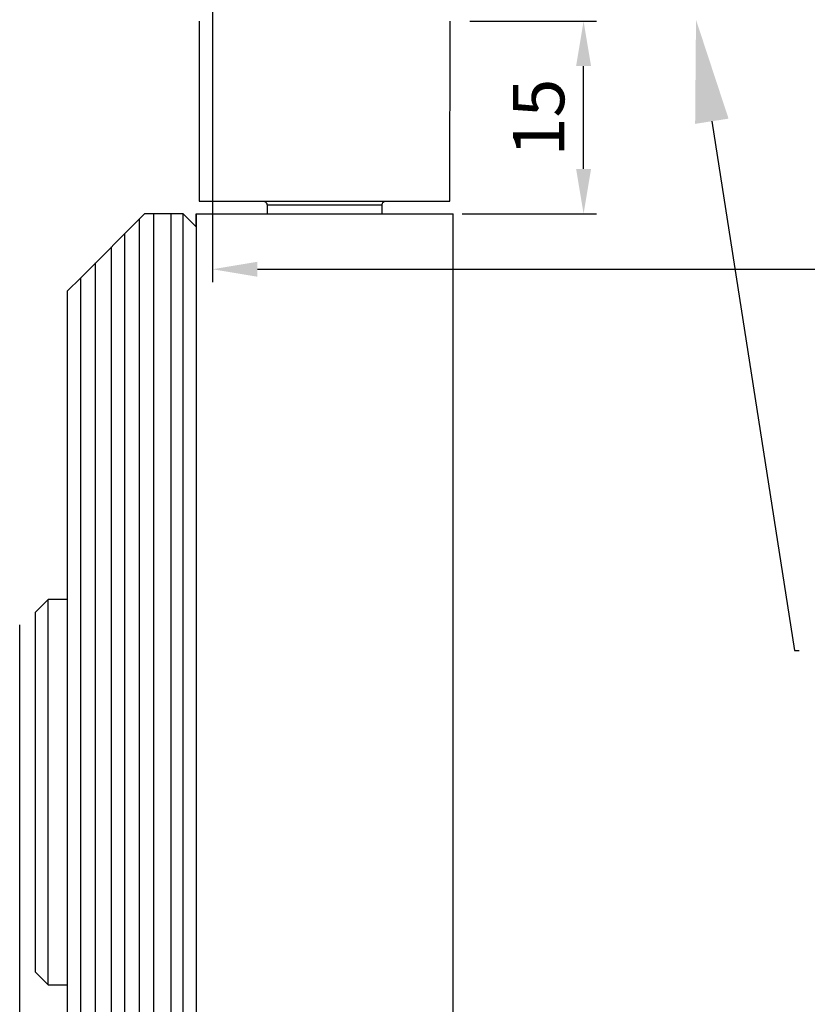
# Model space of a CAD drawing. Units: millimetres. Extents: x 49 to 1238, y 265 to 1106.
# Drawn here: x 295 to 356, y 784 to 861 of the extents above; entities that cross this region are included whole.
import ezdxf
from ezdxf import colors
from ezdxf.entities.mleader import LeaderData, LeaderLine
from ezdxf.math import Vec2, Vec3

# ---------------------------------------------------------------- set-up
doc = ezdxf.new("R2010")
doc.units = ezdxf.units.MM
for name, color, linetype in [('02_Bemassung', 4, 'Continuous'), ('17_Schutzfluegel', 3, 'Continuous'), ('Fahrflügel', 7, 'Continuous')]:
    doc.layers.add(name, color=color, linetype=linetype)
doc.layers.add('05_Beschriftung', color=2, linetype='Continuous', lineweight=35)
doc.styles.get("Standard").update_dxf_attribs({"font": 'txt.shx', "width": 0.8})
doc.dimstyles.new('Dorma', dxfattribs={"dimtxt": 4, "dimasz": 3.5, "dimexe": 1, "dimexo": 1, "dimgap": 1.5, "dimtad": 1, "dimdec": 1, "dimrnd": 0.5, "dimzin": 9, "dimtxsty": 'Standard', "dimcen": 0.1, "dimclrd": 256, "dimclre": 256, "dimclrt": 256, "dimadec": 1, "dimazin": 2, "dimtp": 0.1, "dimtm": 0.1, "dimtfac": 1, "dimtdec": 1, "dimtmove": 0, "dimatfit": 3, "dimfxl": 0, "dimtolj": 1, "dimtzin": 0, "dimlwe": -1, "dimarcsym": 0})

# ---------------------------------------------------------------- blocks, each defined once
blk = doc.blocks.new('*D74')
at = {"layer": '02_Bemassung', "transparency": 16777216}
for p, q in [((421.0958363445554, 873.4508952556658), (421.0958363445554, 840.6047163217836)), ((310.0963933445555, 865.3372322467526), (310.0963933445555, 840.6047163217836))]:
    blk.add_line(p, q, dxfattribs=at)
at = {"layer": '02_Bemassung', "lineweight": -2, "transparency": 16777216}
blk.add_line((313.5963933445555, 841.6047163217836), (417.5958363445554, 841.6047163217836), dxfattribs=at)
at = {"layer": '02_Bemassung', "transparency": 16777216}
for points in [[(313.5963933445555, 842.188049655117), (313.5963933445555, 841.0213829884502), (310.0963933445555, 841.6047163217836)], [(417.5958363445554, 842.188049655117), (417.5958363445554, 841.0213829884502), (421.0958363445554, 841.6047163217836)]]:
    blk.add_solid(points, dxfattribs=at)
at = {"layer": 'Defpoints', "color": 0, "transparency": 16777216}
for p in [(421.0958363445554, 874.4508952556658), (310.0963933445555, 866.3372322467526), (421.0958363445554, 841.6047163217836)]:
    blk.add_point(p, dxfattribs=at)
at = {"layer": '02_Bemassung', "transparency": 16777216, "insert": (364.8732607425372, 845.1047163217836), "char_height": 4, "attachment_point": 5}
blk.add_mtext('\\A1;111', dxfattribs=at)
blk = doc.blocks.new('Fahrflügel senkrecht oben')
at = {"color": 3, "linetype": 'Continuous', "lineweight": 30}
blk.add_line((-59.00532998862167, 588.9023647912802), (-59.00532998862167, 692.82449823702), dxfattribs=at)
blk = doc.blocks.new('Fluegelsenkrecht1')
at = {"layer": 'Fahrflügel'}
blk.add_blockref('Fahrflügel senkrecht oben', (297.1807675668397, 173.3584446218031), dxfattribs=at)
blk = doc.blocks.new('Schutzfluegel')
at = {"color": 2, "linetype": 'Continuous', "lineweight": 25}
for p, q in [((-10.74924907088276, 451.3513226941266), (-10.74924907088276, 437.3513098195233)), ((8.749244451522861, 437.3513098195233), (8.762001138285944, 451.3513226941266)), ((-10.74924907088276, 437.3513098195233), (8.749244451522861, 437.3513098195233)), ((-5.477479010820355, 437.0513196423688), (-5.477479010820355, 436.3513226941266)), ((-5.477479010820355, 437.0513196423688), (3.477481842041049, 437.0513196423688)), ((-5.477479010820355, 437.0513196423688), (-5.477479010820355, 436.3513226941266)), ((-5.477479010820355, 437.0513196423688), (3.477481842041049, 437.0513196423688)), ((3.477481842041049, 436.3513226941266), (3.477481842041049, 437.0513196423688)), ((3.477481842041049, 436.3513226941266), (3.477481842041049, 437.0513196423688)), ((-10.99999836087223, 436.3513226941266), (9.00000119209293, 436.3513226941266)), ((9.00000119209293, 316.351317925755), (9.00000119209293, 436.3513226941266)), ((-22.49999931454655, 406.3513513043561), (-23.50000134110447, 405.3513045743146)), ((-20.99999999999996, 406.3513513043561), (-22.49999931454655, 406.3513513043561)), ((-22.49999931454655, 391.351306004826), (-22.49999931454655, 406.3513513043561)), ((-23.50000134110447, 391.351306004826), (-23.50000134110447, 405.3513045743146)), ((-23.50000134110447, 377.3513074353375), (-23.50000134110447, 391.351306004826)), ((-22.49999931454655, 376.3513203099408), (-22.49999931454655, 391.351306004826)), ((-23.50000134110447, 377.3513074353375), (-22.49999931454655, 376.3513203099408)), ((-22.49999931454655, 376.3513203099408), (-20.99999999999996, 376.3513203099408))]:
    blk.add_line(p, q, dxfattribs=at)
at = {"color": 7, "linetype": 'Continuous', "lineweight": 25}
for p, q in [((-14.99999901652333, 436.3513226941266), (-20.00000169873234, 431.3513274624981)), ((-12.00000038743016, 436.3513226941266), (-14.99999901652333, 436.3513226941266)), ((-12.00000038743016, 436.3513226941266), (-10.99999836087223, 435.3513355687298)), ((-10.99999836087223, 435.3513355687298), (-10.99999836087223, 436.3513226941266)), ((-10.99999836087223, 435.3513355687298), (-10.99999836087229, 300.4369455426593)), ((-21.00000000000002, 300.4369455426593), (-20.99999999999996, 430.3513403371014)), ((-21.00000000000002, 300.4369455426593), (-20.99999999999996, 412.5459767815158)), ((-12.00000038743021, 300.4369455426593), (-12.00000038743016, 412.5459767815158)), ((-10.99999836087223, 412.5459767815158), (-10.99999836087229, 300.4369455426593))]:
    blk.add_line(p, q, dxfattribs=at)
at = {"color": 1, "linetype": 'Continuous', "lineweight": 25}
for p, q in [((-14.27180747723471, 300.4369455426593), (-14.27180747723465, 436.3513226941266)), ((-12.92937062026251, 300.4369455426593), (-12.92937062026246, 436.3513226941266)), ((-12.00000038743021, 300.4369455426593), (-12.00000038743016, 436.3513226941266)), ((-15.40773080312649, 300.4369455426593), (-15.40773080312644, 435.9435915150908)), ((-16.54363434802874, 300.4369455426593), (-16.54363434802868, 434.8076896628158)), ((-17.5762811273926, 300.4369455426593), (-17.57628112739254, 433.7750444222148)), ((-18.81546121882277, 300.4369455426593), (-18.81546121882271, 432.5358661773058)), ((-20.00000169873234, 431.3513274624981), (-20.0000016987324, 300.4369455426593)), ((-20.00000169873234, 412.5459767815158), (-20.0000016987324, 300.4369455426593))]:
    blk.add_line(p, q, dxfattribs=at)
at = {"color": 2}
blk.add_line((-10.99999836087223, 436.3513226941266), (-10.99999836087223, 316.351317925755), dxfattribs=at)
blk.add_line((-20.99999999999996, 430.3513403371014), (-20.00000169873234, 431.3513274624981))
at = {"color": 2, "linetype": 'Continuous', "lineweight": 25}
for points, knots in [([(-5.81018096208569, 437.3513098195233), (-5.802877697071347, 437.3511715823548), (-5.75521175063451, 437.3502693550007), (-5.667556046759694, 437.3296424704675), (-5.565563785465622, 437.2646021835149), (-5.506037860272466, 437.1824127937836), (-5.480928259315954, 437.1087967758733), (-5.478572655100345, 437.0695437681039), (-5.477479010820355, 437.0513196423689)], [0, 0, 0, 0, 0.04428438117158492, 0.2890292131941236, 0.5339406171908235, 0.7624332520874244, 0.8897040881583779, 1, 1, 1, 1]), ([(-5.81018096208569, 437.3513098195233), (-5.802877697071347, 437.3511715823548), (-5.75521175063451, 437.3502693550007), (-5.667556046759694, 437.3296424704675), (-5.565563785465622, 437.2646021835149), (-5.506037860272466, 437.1824127937836), (-5.480928259315954, 437.1087967758733), (-5.478572655100345, 437.0695437681039), (-5.477479010820355, 437.0513196423689)], [0, 0, 0, 0, 0.04428438117158492, 0.2890292131941236, 0.5339406171908235, 0.7624332520874244, 0.8897040881583779, 1, 1, 1, 1]), ([(3.477481842041049, 437.0513196423688), (3.477535234576441, 437.0552339014329), (3.478002744690263, 437.0895075258252), (3.492385614843931, 437.154200125056), (3.541408623604672, 437.2356257390318), (3.617233515628902, 437.3013566863386), (3.710582750137325, 437.3437614877216), (3.778371611424552, 437.3488991041589), (3.810180068016086, 437.3513098195233)], [0, 0, 0, 0, 0.02372024911365541, 0.2076967557082297, 0.3926160600657413, 0.5903628066751095, 0.8077866092645538, 1, 1, 1, 1]), ([(3.477481842041049, 437.0513196423688), (3.477535234576441, 437.0552339014329), (3.478002744690263, 437.0895075258252), (3.492385614843931, 437.154200125056), (3.541408623604672, 437.2356257390318), (3.617233515628902, 437.3013566863386), (3.710582750137325, 437.3437614877216), (3.778371611424552, 437.3488991041589), (3.810180068016086, 437.3513098195233)], [0, 0, 0, 0, 0.02372024911365541, 0.2076967557082297, 0.3926160600657413, 0.5903628066751095, 0.8077866092645538, 1, 1, 1, 1])]:
    blk.add_open_spline(points, degree=3, knots=knots, dxfattribs=at)
blk = doc.blocks.new('*D97')
at = {"layer": '02_Bemassung', "transparency": 16777216}
for p, q in [((330.1158035810869, 860.9116466649715), (339.9676330050097, 860.9116466649715)), ((329.5204234196071, 845.9116466649716), (339.9676330050097, 845.9116466649716))]:
    blk.add_line(p, q, dxfattribs=at)
at = {"layer": '02_Bemassung', "lineweight": -2, "transparency": 16777216}
blk.add_line((338.9676330050097, 849.4116466649716), (338.9676330050097, 857.4116466649715), dxfattribs=at)
at = {"layer": '02_Bemassung', "transparency": 16777216}
for points in [[(338.3842996716764, 857.4116466649715), (339.550966338343, 857.4116466649715), (338.9676330050097, 860.9116466649715)], [(338.3842996716764, 849.4116466649716), (339.550966338343, 849.4116466649716), (338.9676330050097, 845.9116466649716)]]:
    blk.add_solid(points, dxfattribs=at)
at = {"layer": 'Defpoints', "color": 0, "transparency": 16777216}
for p in [(329.1158035810869, 860.9116466649715), (338.9676330050097, 860.9116466649715), (328.5204234196071, 845.9116466649716)]:
    blk.add_point(p, dxfattribs=at)
at = {"layer": '02_Bemassung', "transparency": 16777216, "insert": (335.4676330050096, 853.4116466649716), "char_height": 4, "attachment_point": 5, "rotation": 90}
blk.add_mtext('\\A1;15', dxfattribs=at)

msp = doc.modelspace()

# ---------------------------------------------------------------- block references
at = {"layer": '02_Bemassung'}
msp.add_blockref('Fluegelsenkrecht1', (56.92039370276075, -52.25876610243176), dxfattribs=at)
at = {"layer": '17_Schutzfluegel'}
msp.add_blockref('Schutzfluegel', (319.815803581087, 409.560323970845), dxfattribs=at)

# ---------------------------------------------------------------- dimensions: what is measured, and where the dimension line sits
at = {"layer": '02_Bemassung'}
dim = msp.add_linear_dim(base=(421.0958363445554, 841.6047163217836), p1=(310.0963933445555, 866.3372322467526), p2=(421.0958363445554, 874.4508952556658), dimstyle='Dorma', dxfattribs=at)
dim.commit()
dim.dimension.update_dxf_attribs({"geometry": '*D74', "text_midpoint": (364.8732607425372, 841.6047163217836), "dimtype": 160})
dim = msp.add_linear_dim(base=(338.9676330050097, 860.9116466649715), p1=(328.5204234196071, 845.9116466649716), p2=(329.1158035810869, 860.9116466649715), angle=90, dimstyle='Dorma', dxfattribs=at)
dim.commit()
dim.dimension.update_dxf_attribs({"geometry": '*D97', "text_midpoint": (338.9676330050096, 853.4116466649716), "dimtype": 160})

# ---------------------------------------------------------------- leaders
at = {"layer": '05_Beschriftung'}
ml = msp.add_multileader_mtext('Standard', dxfattribs=at)
ml.set_content('', color=256)
ml.set_leader_properties()
ml.build(insert=Vec2(0, 0))
ml.multileader.update_dxf_attribs({"text_right_attachment_type": 6, "dogleg_length": 0.36, "arrow_head_size": 8})
ctx = ml.context
ctx.base_point, ctx.char_height, ctx.arrow_head_size, ctx.landing_gap_size, ctx.plane_origin = Vec3(355.7297548860701, 811.9471220806367), 0.18, 8, 0.09, Vec3(345.7362020492858, 847.7506668269789)
ctx.right_attachment = 6
notes = []
notes.append((ctx, [(0, (1, 1, 0), (355.36975488607, 811.9471220806367), (1, 0), 0.36, [(0, [(347.7151858678326, 861.0246790017525)], 0, [])])]))
ctx.mtext.insert, ctx.mtext.flow_direction = Vec3(355.8197548860701, 812.0371220806367), 5
for ctx, leaders in notes:
    for number, flags, end, landing, length, lines in leaders:
        leader = LeaderData()
        leader.index, (leader.has_last_leader_line, leader.has_dogleg_vector, leader.attachment_direction) = number, flags
        leader.last_leader_point, leader.dogleg_vector, leader.dogleg_length = Vec3(end), Vec3(landing), length
        for number, points, colour, breaks in lines:
            line = LeaderLine()
            line.index, line.vertices, line.color, line.breaks = number, Vec3.list(points), colors.encode_raw_color(colour), breaks
            leader.lines.append(line)
        ctx.leaders.append(leader)

doc.saveas('drawing.dxf')
